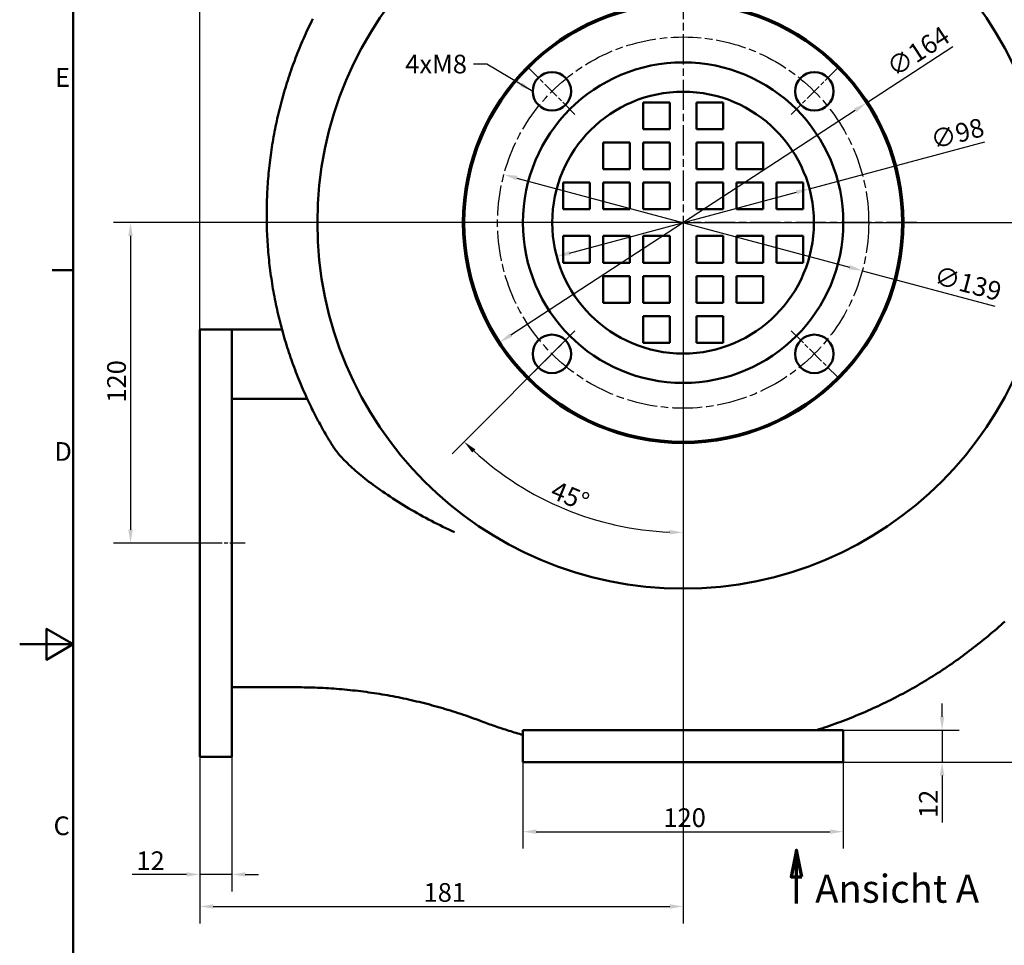
# Model space of a CAD drawing. Units: millimetres. Extents: x 0 to 1188, y 0 to 840.
# Drawn here: x 0 to 369, y 307 to 654 of the extents above; entities that cross this region are included whole.
import ezdxf

# ---------------------------------------------------------------- set-up
doc = ezdxf.new("R2010")
doc.units = ezdxf.units.MM
doc.header["$LTSCALE"] = 2
doc.linetypes.add('CHAIN', pattern=[0.3543, 0.2362, -0.0295, 0.0591, -0.0295])
doc.linetypes.add('LONG_DASH_DOTTED', pattern=[0.3001, 0.2362, -0.0295, 0.0049, -0.0295])
for name, color, linetype, lineweight in [('Bemaßungen(DIN)', 179, 'Continuous', 25), ('Mittellinie(DIN)', 179, 'CHAIN', 25), ('Mittelpunktmarkierung(DIN)', 179, 'Continuous', 25), ('Rahmen_0', 179, 'Continuous', 50), ('Rahmen_2', 179, 'Continuous', 50), ('Schnittansichtslinien(DIN)', 179, 'LONG_DASH_DOTTED', 70), ('Sichtbare Kanten(DIN)', 179, 'Continuous', 50), ('Symbole(DIN)', 179, 'Continuous', 25)]:
    doc.layers.add(name, color=color, linetype=linetype, lineweight=lineweight)
doc.styles.add('Aktuell-DIN', font='ARIAL.TTF')
doc.styles.add('STANDARD-DIN~0', font='ARIAL.TTF')
doc.styles.add('Textstil54', font='txt')
doc.dimstyles.new('Elektror', dxfattribs={"dimscale": 2, "dimtxt": 3.5, "dimasz": 2.5, "dimexe": 3.175, "dimexo": 0, "dimgap": 0.8, "dimtad": 1, "dimrnd": 1e-08, "dimtxsty": 'STANDARD-DIN~0', "dimcen": 0.09, "dimdle": 10, "dimclrd": 250, "dimclre": 250, "dimclrt": 250, "dimadec": 1, "dimazin": 2, "dimtfac": 1, "dimtmove": 0, "dimatfit": 3, "dimfxl": 1, "dimtolj": 1, "dimtzin": 0, "dimlwd": 25, "dimlwe": 25, "dimarcsym": 0})
doc.dimstyles.new('Elektror$7', dxfattribs={"dimscale": 2, "dimtxt": 3.5, "dimasz": 2.5, "dimexe": 3.175, "dimexo": 0, "dimgap": 0.8, "dimtad": 1, "dimrnd": 1e-08, "dimtxsty": 'STANDARD-DIN~0', "dimcen": 0.09, "dimdle": 10, "dimclrd": 179, "dimclre": 250, "dimclrt": 250, "dimadec": 1, "dimazin": 2, "dimtfac": 1, "dimtmove": 0, "dimatfit": 3, "dimfxl": 1, "dimtolj": 1, "dimtzin": 0, "dimlwd": 25, "dimlwe": 25, "dimarcsym": 0})

# ---------------------------------------------------------------- blocks, each defined once
blk = doc.blocks.new('Ränder Default Border')
at = {"layer": 'Rahmen_0', "color": 179, "true_color": 0x262659}
blk.add_line((10, 280), (6.1, 280), dxfattribs=at)
at = {"layer": 'Rahmen_0', "color": 179, "true_color": 0x262659, "flags": 128}
for points in [[(10, 10), (10, 410), (584, 410), (584, 10), (10, 10)], [(0, 210), (10, 210), (5, 212.89), (5, 207.11), (10, 210)]]:
    blk.add_lwpolyline(points, dxfattribs=at)
at = {"layer": 'Rahmen_2', "char_height": 3.5, "attachment_point": 7, "style": 'Aktuell-DIN'}
for s, insert in [('E', (6.62, 313.25)), ('D', (6.48, 243.25)), ('C', (6.34, 173.19))]:
    blk.add_mtext(s, dxfattribs=dict(at, insert=insert))
blk = doc.blocks.new('2DTransSchnitt0')
at = {"layer": 'Schnittansichtslinien(DIN)', "linetype": 'Continuous'}
for p, q in [((145.49, 171.49), (144.49, 166.49)), ((145.49, 166.49), (145.49, 171.49)), ((146.49, 166.49), (145.49, 171.49)), ((144.49, 166.49), (146.49, 166.49)), ((145.49, 161.49), (145.49, 166.49))]:
    blk.add_line(p, q, dxfattribs=at)
at = {"layer": 'Schnittansichtslinien(DIN)', "linetype": 'Continuous', "flags": 128}
blk.add_lwpolyline([(146.49, 166.49), (145.49, 171.49), (144.49, 166.49), (146.49, 166.49)], dxfattribs=at)
at = {"layer": 'Schnittansichtslinien(DIN)'}
blk.add_solid([(146.49, 166.49), (145.49, 171.49), (144.49, 166.49), (146.49, 166.49)], dxfattribs=at)
at = {"layer": 'Schnittansichtslinien(DIN)', "insert": (148.99, 159.99), "char_height": 5.25, "attachment_point": 7, "style": 'Textstil54'}
blk.add_mtext('Ansicht A', dxfattribs=at)
blk = doc.blocks.new('*D9')
at = {"layer": 'Bemaßungen(DIN)', "color": 250, "linetype": 'Continuous', "lineweight": 25, "true_color": 0x3f3f3f}
for p, q in [((67.51, 537.86), (67.51, 790.21)), ((491.01, 655.86), (491.01, 790.21)), ((72.51, 783.86), (486.01, 783.86))]:
    blk.add_line(p, q, dxfattribs=at)
at = {"layer": 'Bemaßungen(DIN)', "color": 250, "linetype": 'Continuous', "true_color": 0x3f3f3f}
for points in [[(72.51, 784.69), (72.51, 783.03), (67.51, 783.86)], [(486.01, 784.69), (486.01, 783.03), (491.01, 783.86)]]:
    blk.add_solid(points, dxfattribs=at)
at = {"layer": 'Defpoints', "color": 0, "linetype": 'Continuous'}
for p in [(491.01, 783.86), (491.01, 655.86), (67.51, 537.86)]:
    blk.add_point(p, dxfattribs=at)
at = {"layer": 'Bemaßungen(DIN)', "color": 250, "linetype": 'Continuous', "lineweight": 25, "true_color": 0x3f3f3f, "insert": (267.29, 793.87), "char_height": 7, "attachment_point": 1, "style": 'STANDARD-DIN~0'}
blk.add_mtext('\\A1;423,5', dxfattribs=at)
blk = doc.blocks.new('*D11')
at = {"layer": 'Bemaßungen(DIN)', "color": 250, "linetype": 'Continuous', "lineweight": 25, "true_color": 0x3f3f3f}
for p, q in [((248.51, 577.86), (514.86, 577.86)), ((508.51, 572.86), (508.51, 380.86)), ((308.51, 375.86), (514.86, 375.86))]:
    blk.add_line(p, q, dxfattribs=at)
at = {"layer": 'Bemaßungen(DIN)', "color": 250, "linetype": 'Continuous', "true_color": 0x3f3f3f}
for points in [[(507.68, 572.86), (509.35, 572.86), (508.51, 577.86)], [(507.68, 380.86), (509.35, 380.86), (508.51, 375.86)]]:
    blk.add_solid(points, dxfattribs=at)
at = {"layer": 'Defpoints', "color": 0, "linetype": 'Continuous'}
for p in [(248.51, 577.86), (308.51, 375.86), (508.51, 375.86)]:
    blk.add_point(p, dxfattribs=at)
at = {"layer": 'Bemaßungen(DIN)', "color": 250, "linetype": 'Continuous', "lineweight": 25, "true_color": 0x3f3f3f, "insert": (499.77, 469.1), "char_height": 7, "attachment_point": 1, "rotation": 90, "style": 'STANDARD-DIN~0'}
blk.add_mtext('\\A1;202', dxfattribs=at)
blk = doc.blocks.new('*D12')
at = {"layer": 'Bemaßungen(DIN)', "color": 250, "linetype": 'Continuous', "lineweight": 25, "true_color": 0x3f3f3f}
for p, q in [((345.51, 392.86), (345.51, 397.86)), ((308.51, 387.86), (351.86, 387.86)), ((345.51, 387.86), (345.51, 375.86)), ((308.51, 375.86), (351.86, 375.86)), ((345.51, 370.86), (345.51, 353.36))]:
    blk.add_line(p, q, dxfattribs=at)
at = {"layer": 'Bemaßungen(DIN)', "color": 250, "linetype": 'Continuous', "true_color": 0x3f3f3f}
for points in [[(344.68, 392.86), (346.35, 392.86), (345.51, 387.86)], [(344.68, 370.86), (346.35, 370.86), (345.51, 375.86)]]:
    blk.add_solid(points, dxfattribs=at)
at = {"layer": 'Defpoints', "color": 0, "linetype": 'Continuous'}
for p in [(308.51, 387.86), (345.51, 387.86), (308.51, 375.86)]:
    blk.add_point(p, dxfattribs=at)
at = {"layer": 'Bemaßungen(DIN)', "color": 250, "linetype": 'Continuous', "lineweight": 25, "true_color": 0x3f3f3f, "insert": (336.88, 354.96), "char_height": 7, "attachment_point": 1, "rotation": 90, "style": 'STANDARD-DIN~0'}
blk.add_mtext('\\A1;12', dxfattribs=at)
blk = doc.blocks.new('*D13')
at = {"layer": 'Bemaßungen(DIN)', "color": 250, "linetype": 'Continuous', "lineweight": 25, "true_color": 0x3f3f3f}
for p, q in [((188.51, 381.86), (188.51, 343.51)), ((308.51, 381.86), (308.51, 343.51)), ((193.51, 349.86), (303.51, 349.86))]:
    blk.add_line(p, q, dxfattribs=at)
at = {"layer": 'Bemaßungen(DIN)', "color": 250, "linetype": 'Continuous', "true_color": 0x3f3f3f}
for points in [[(193.51, 350.69), (193.51, 349.03), (188.51, 349.86)], [(303.51, 350.69), (303.51, 349.03), (308.51, 349.86)]]:
    blk.add_solid(points, dxfattribs=at)
at = {"layer": 'Defpoints', "color": 0, "linetype": 'Continuous'}
for p in [(188.51, 381.86), (308.51, 381.86), (308.51, 349.86)]:
    blk.add_point(p, dxfattribs=at)
at = {"layer": 'Bemaßungen(DIN)', "color": 250, "linetype": 'Continuous', "lineweight": 25, "true_color": 0x3f3f3f, "insert": (241.12, 358.61), "char_height": 7, "attachment_point": 1, "style": 'STANDARD-DIN~0'}
blk.add_mtext('\\A1;120', dxfattribs=at)
blk = doc.blocks.new('*D14')
at = {"layer": 'Bemaßungen(DIN)', "color": 250, "linetype": 'Continuous', "lineweight": 25, "true_color": 0x3f3f3f}
for p, q in [((248.51, 577.86), (248.51, 315.51)), ((67.51, 377.86), (67.51, 315.51)), ((72.51, 321.86), (243.51, 321.86))]:
    blk.add_line(p, q, dxfattribs=at)
at = {"layer": 'Bemaßungen(DIN)', "color": 250, "linetype": 'Continuous', "true_color": 0x3f3f3f}
for points in [[(72.51, 322.69), (72.51, 321.03), (67.51, 321.86)], [(243.51, 322.69), (243.51, 321.03), (248.51, 321.86)]]:
    blk.add_solid(points, dxfattribs=at)
at = {"layer": 'Defpoints', "color": 0, "linetype": 'Continuous'}
for p in [(248.51, 577.86), (67.51, 377.86), (248.51, 321.86)]:
    blk.add_point(p, dxfattribs=at)
at = {"layer": 'Bemaßungen(DIN)', "color": 250, "linetype": 'Continuous', "lineweight": 25, "true_color": 0x3f3f3f, "insert": (151.29, 330.61), "char_height": 7, "attachment_point": 1, "style": 'STANDARD-DIN~0'}
blk.add_mtext('\\A1;181', dxfattribs=at)
blk = doc.blocks.new('*D15')
at = {"layer": 'Bemaßungen(DIN)', "color": 250, "linetype": 'Continuous', "lineweight": 25, "true_color": 0x3f3f3f}
for p, q in [((67.51, 457.86), (67.51, 327.51)), ((79.51, 457.84), (79.51, 327.51)), ((62.51, 333.86), (42.11, 333.86)), ((79.51, 333.86), (67.51, 333.86)), ((84.51, 333.86), (89.51, 333.86))]:
    blk.add_line(p, q, dxfattribs=at)
at = {"layer": 'Bemaßungen(DIN)', "color": 250, "linetype": 'Continuous', "true_color": 0x3f3f3f}
for points in [[(62.51, 334.69), (62.51, 333.03), (67.51, 333.86)], [(84.51, 334.69), (84.51, 333.03), (79.51, 333.86)]]:
    blk.add_solid(points, dxfattribs=at)
at = {"layer": 'Defpoints', "color": 0, "linetype": 'Continuous'}
for p in [(67.51, 457.86), (79.51, 457.84), (79.51, 333.86)]:
    blk.add_point(p, dxfattribs=at)
at = {"layer": 'Bemaßungen(DIN)', "color": 250, "linetype": 'Continuous', "lineweight": 25, "true_color": 0x3f3f3f, "insert": (43.71, 342.49), "char_height": 7, "attachment_point": 1, "style": 'STANDARD-DIN~0'}
blk.add_mtext('\\A1;12', dxfattribs=at)
blk = doc.blocks.new('*D16')
at = {"layer": 'Bemaßungen(DIN)', "color": 250, "linetype": 'Continuous', "lineweight": 25, "true_color": 0x3f3f3f}
for p, q in [((248.51, 577.86), (35.16, 577.86)), ((41.51, 572.86), (41.51, 462.86)), ((73.51, 457.86), (35.16, 457.86))]:
    blk.add_line(p, q, dxfattribs=at)
at = {"layer": 'Bemaßungen(DIN)', "color": 250, "linetype": 'Continuous', "true_color": 0x3f3f3f}
for points in [[(40.68, 572.86), (42.35, 572.86), (41.51, 577.86)], [(40.68, 462.86), (42.35, 462.86), (41.51, 457.86)]]:
    blk.add_solid(points, dxfattribs=at)
at = {"layer": 'Defpoints', "color": 0, "linetype": 'Continuous'}
for p in [(248.51, 577.86), (41.51, 457.86), (73.51, 457.86)]:
    blk.add_point(p, dxfattribs=at)
at = {"layer": 'Bemaßungen(DIN)', "color": 250, "linetype": 'Continuous', "lineweight": 25, "true_color": 0x3f3f3f, "insert": (32.77, 510.47), "char_height": 7, "attachment_point": 1, "rotation": 90, "style": 'STANDARD-DIN~0'}
blk.add_mtext('\\A1;120', dxfattribs=at)
blk = doc.blocks.new('*D17')
at = {"layer": 'Bemaßungen(DIN)', "color": 250, "linetype": 'Continuous', "lineweight": 25, "true_color": 0x3f3f3f}
for p, q in [((295.84, 590.54), (361.55, 608.15)), ((206.01, 566.47), (291.02, 589.25))]:
    blk.add_line(p, q, dxfattribs=at)
at = {"layer": 'Bemaßungen(DIN)', "color": 250, "linetype": 'Continuous', "true_color": 0x3f3f3f}
for points in [[(290.8, 590.05), (291.23, 588.44), (295.84, 590.54)], [(205.8, 567.28), (206.23, 565.67), (201.18, 565.18)]]:
    blk.add_solid(points, dxfattribs=at)
at = {"layer": 'Defpoints', "color": 0, "linetype": 'Continuous'}
for p in [(295.84, 590.54), (201.18, 565.18)]:
    blk.add_point(p, dxfattribs=at)
at = {"layer": 'Bemaßungen(DIN)', "color": 250, "linetype": 'Continuous', "lineweight": 25, "true_color": 0x3f3f3f, "insert": (340.58, 611.99), "char_height": 7, "attachment_point": 1, "rotation": 15, "style": 'STANDARD-DIN~0'}
blk.add_mtext('\\A1;∅98', dxfattribs=at)
blk = doc.blocks.new('*D18')
at = {"layer": 'Bemaßungen(DIN)', "color": 250, "linetype": 'Continuous', "lineweight": 25, "true_color": 0x3f3f3f}
for p, q in [((186.21, 594.55), (310.82, 561.16)), ((315.65, 559.87), (365.3, 546.56))]:
    blk.add_line(p, q, dxfattribs=at)
at = {"layer": 'Bemaßungen(DIN)', "color": 250, "linetype": 'Continuous', "true_color": 0x3f3f3f}
for points in [[(186.43, 595.36), (186, 593.75), (181.38, 595.85)], [(311.03, 561.97), (310.6, 560.36), (315.65, 559.87)]]:
    blk.add_solid(points, dxfattribs=at)
at = {"layer": 'Defpoints', "color": 0, "linetype": 'Continuous'}
for p in [(181.38, 595.85), (315.65, 559.87)]:
    blk.add_point(p, dxfattribs=at)
at = {"layer": 'Bemaßungen(DIN)', "color": 250, "linetype": 'Continuous', "lineweight": 25, "true_color": 0x3f3f3f, "insert": (343.81, 561.78), "char_height": 7, "attachment_point": 1, "rotation": 345, "style": 'STANDARD-DIN~0'}
blk.add_mtext('\\A1;∅139', dxfattribs=at)
blk = doc.blocks.new('*D19')
at = {"layer": 'Bemaßungen(DIN)', "color": 250, "linetype": 'Continuous', "lineweight": 25, "true_color": 0x3f3f3f}
for p, q in [((317.2, 622.65), (349.59, 643.77)), ((184.02, 535.8), (313.01, 619.92))]:
    blk.add_line(p, q, dxfattribs=at)
at = {"layer": 'Bemaßungen(DIN)', "color": 250, "linetype": 'Continuous', "true_color": 0x3f3f3f}
for points in [[(312.56, 620.62), (313.47, 619.22), (317.2, 622.65)], [(183.56, 536.49), (184.47, 535.1), (179.83, 533.06)]]:
    blk.add_solid(points, dxfattribs=at)
at = {"layer": 'Defpoints', "color": 0, "linetype": 'Continuous'}
for p in [(317.2, 622.65), (179.83, 533.06)]:
    blk.add_point(p, dxfattribs=at)
at = {"layer": 'Bemaßungen(DIN)', "color": 250, "linetype": 'Continuous', "lineweight": 25, "true_color": 0x3f3f3f, "insert": (323.95, 637.96), "char_height": 7, "attachment_point": 1, "rotation": 33.1111, "style": 'STANDARD-DIN~0'}
blk.add_mtext('\\A1;∅164', dxfattribs=at)
blk = doc.blocks.new('*D20')
at = {"layer": 'Bemaßungen(DIN)', "color": 250, "linetype": 'Continuous', "lineweight": 25, "true_color": 0x3f3f3f}
for p, q in [((248.51, 577.84), (248.51, 455.51)), ((208, 537.34), (162, 491.34))]:
    blk.add_line(p, q, dxfattribs=at)
blk.add_arc((248.51, 577.86), 116, 227.4698, 267.5302, dxfattribs=at)
at = {"layer": 'Bemaßungen(DIN)', "color": 250, "linetype": 'Continuous', "true_color": 0x3f3f3f}
for points in [[(169.52, 491.77), (170.68, 492.98), (166.49, 495.83)], [(243.53, 462.8), (243.5, 461.13), (248.51, 461.86)]]:
    blk.add_solid(points, dxfattribs=at)
at = {"layer": 'Defpoints', "color": 0, "linetype": 'Continuous'}
for p in [(248.51, 577.86), (248.51, 577.84), (208, 537.34), (190.51, 477.4)]:
    blk.add_point(p, dxfattribs=at)
at = {"layer": 'Bemaßungen(DIN)', "color": 250, "linetype": 'Continuous', "lineweight": 25, "true_color": 0x3f3f3f, "insert": (200.99, 481.43), "char_height": 7, "attachment_point": 1, "rotation": 337.5, "style": 'STANDARD-DIN~0'}
blk.add_mtext('\\A1;45°', dxfattribs=at)

msp = doc.modelspace()

# ---------------------------------------------------------------- linework, layer by layer
at = {"layer": 'Mittellinie(DIN)', "linetype": 'CHAIN', "ltscale": 12.223182}
msp.add_line((84.5144, 457.8584), (62.5144, 457.8584), dxfattribs=at)
at = {"layer": 'Mittellinie(DIN)', "linetype": 'CHAIN', "ltscale": 23.990969}
msp.add_circle((248.5144, 577.8584), 69.5, dxfattribs=at)
at = {"layer": 'Mittelpunktmarkierung(DIN)', "linetype": 'CHAIN', "ltscale": 23.990969}
for p, q in [((248.5144, 665.3584), (248.5144, 490.3584)), ((336.0144, 577.8584), (161.0144, 577.8584))]:
    msp.add_line(p, q, dxfattribs=at)
at = {"layer": 'Mittelpunktmarkierung(DIN)', "linetype": 'CHAIN', "ltscale": 13.55663}
for p, q in [((207.9972, 618.3756), (190.7438, 635.629)), ((306.285, 635.629), (289.0316, 618.3756)), ((207.9972, 537.3411), (190.7438, 520.0877)), ((289.0316, 537.3411), (306.285, 520.0877))]:
    msp.add_line(p, q, dxfattribs=at)
at = {"layer": 'Sichtbare Kanten(DIN)'}
for p, q in [((233.5144, 612.8584), (233.5144, 622.8584)), ((233.5144, 622.8584), (243.5144, 622.8584)), ((243.5144, 622.8584), (243.5144, 612.8584)), ((253.5144, 612.8584), (253.5144, 622.8584)), ((253.5144, 622.8584), (263.5144, 622.8584)), ((263.5144, 622.8584), (263.5144, 612.8584)), ((243.5144, 612.8584), (233.5144, 612.8584)), ((263.5144, 612.8584), (253.5144, 612.8584)), ((218.5144, 597.8584), (218.5144, 607.8584)), ((218.5144, 607.8584), (228.5144, 607.8584)), ((228.5144, 607.8584), (228.5144, 597.8584)), ((233.5144, 597.8584), (233.5144, 607.8584)), ((233.5144, 607.8584), (243.5144, 607.8584)), ((243.5144, 607.8584), (243.5144, 597.8584)), ((253.5144, 597.8584), (253.5144, 607.8584)), ((253.5144, 607.8584), (263.5144, 607.8584)), ((263.5144, 607.8584), (263.5144, 597.8584)), ((268.5144, 597.8584), (268.5144, 607.8584)), ((268.5144, 607.8584), (278.5144, 607.8584)), ((278.5144, 607.8584), (278.5144, 597.8584)), ((228.5144, 597.8584), (218.5144, 597.8584)), ((243.5144, 597.8584), (233.5144, 597.8584)), ((263.5144, 597.8584), (253.5144, 597.8584)), ((278.5144, 597.8584), (268.5144, 597.8584)), ((203.5144, 582.8584), (203.5144, 592.8584)), ((203.5144, 592.8584), (213.5144, 592.8584)), ((213.5144, 592.8584), (213.5144, 582.8584)), ((218.5144, 582.8584), (218.5144, 592.8584)), ((218.5144, 592.8584), (228.5144, 592.8584)), ((228.5144, 592.8584), (228.5144, 582.8584)), ((233.5144, 582.8584), (233.5144, 592.8584)), ((233.5144, 592.8584), (243.5144, 592.8584)), ((243.5144, 592.8584), (243.5144, 582.8584)), ((253.5144, 582.8584), (253.5144, 592.8584)), ((253.5144, 592.8584), (263.5144, 592.8584)), ((263.5144, 592.8584), (263.5144, 582.8584)), ((268.5144, 582.8584), (268.5144, 592.8584)), ((268.5144, 592.8584), (278.5144, 592.8584)), ((278.5144, 592.8584), (278.5144, 582.8584)), ((283.5144, 582.8584), (283.5144, 592.8584)), ((283.5144, 592.8584), (293.5144, 592.8584)), ((293.5144, 592.8584), (293.5144, 582.8584)), ((213.5144, 582.8584), (203.5144, 582.8584)), ((228.5144, 582.8584), (218.5144, 582.8584)), ((243.5144, 582.8584), (233.5144, 582.8584)), ((263.5144, 582.8584), (253.5144, 582.8584)), ((278.5144, 582.8584), (268.5144, 582.8584)), ((293.5144, 582.8584), (283.5144, 582.8584)), ((203.5144, 572.8584), (213.5144, 572.8584)), ((203.5144, 562.8584), (203.5144, 572.8584)), ((213.5144, 572.8584), (213.5144, 562.8584)), ((218.5144, 572.8584), (228.5144, 572.8584)), ((218.5144, 562.8584), (218.5144, 572.8584)), ((228.5144, 572.8584), (228.5144, 562.8584)), ((233.5144, 572.8584), (243.5144, 572.8584)), ((233.5144, 562.8584), (233.5144, 572.8584)), ((243.5144, 572.8584), (243.5144, 562.8584)), ((253.5144, 562.8584), (253.5144, 572.8584)), ((253.5144, 572.8584), (263.5144, 572.8584)), ((263.5144, 572.8584), (263.5144, 562.8584)), ((268.5144, 562.8584), (268.5144, 572.8584)), ((268.5144, 572.8584), (278.5144, 572.8584)), ((278.5144, 572.8584), (278.5144, 562.8584)), ((283.5144, 562.8584), (283.5144, 572.8584)), ((283.5144, 572.8584), (293.5144, 572.8584)), ((293.5144, 572.8584), (293.5144, 562.8584)), ((213.5144, 562.8584), (203.5144, 562.8584)), ((228.5144, 562.8584), (218.5144, 562.8584)), ((243.5144, 562.8584), (233.5144, 562.8584)), ((263.5144, 562.8584), (253.5144, 562.8584)), ((278.5144, 562.8584), (268.5144, 562.8584)), ((293.5144, 562.8584), (283.5144, 562.8584)), ((218.5144, 557.8584), (228.5144, 557.8584)), ((218.5144, 547.8584), (218.5144, 557.8584)), ((228.5144, 557.8584), (228.5144, 547.8584)), ((233.5144, 557.8584), (243.5144, 557.8584)), ((233.5144, 547.8584), (233.5144, 557.8584)), ((243.5144, 557.8584), (243.5144, 547.8584)), ((253.5144, 547.8584), (253.5144, 557.8584)), ((253.5144, 557.8584), (263.5144, 557.8584)), ((263.5144, 557.8584), (263.5144, 547.8584)), ((268.5144, 547.8584), (268.5144, 557.8584)), ((268.5144, 557.8584), (278.5144, 557.8584)), ((278.5144, 557.8584), (278.5144, 547.8584)), ((228.5144, 547.8584), (218.5144, 547.8584)), ((243.5144, 547.8584), (233.5144, 547.8584)), ((263.5144, 547.8584), (253.5144, 547.8584)), ((278.5144, 547.8584), (268.5144, 547.8584)), ((233.5144, 542.8584), (243.5144, 542.8584)), ((233.5144, 532.8584), (233.5144, 542.8584)), ((243.5144, 542.8584), (243.5144, 532.8584)), ((253.5144, 532.8584), (253.5144, 542.8584)), ((253.5144, 542.8584), (263.5144, 542.8584)), ((263.5144, 542.8584), (263.5144, 532.8584)), ((67.5144, 377.8584), (67.5144, 537.8584)), ((79.5144, 537.8584), (67.5144, 537.8584)), ((79.5144, 537.8584), (98.252, 537.8584)), ((79.5144, 537.8193), (79.5144, 537.8584)), ((79.5144, 377.8584), (79.5144, 537.8193)), ((243.5144, 532.8584), (233.5144, 532.8584)), ((263.5144, 532.8584), (253.5144, 532.8584)), ((107.7183, 511.8966), (79.5144, 511.8966)), ((79.5144, 403.9191), (103.5144, 403.9191)), ((308.5144, 387.8584), (188.5144, 387.8584)), ((188.5144, 375.8584), (188.5144, 387.8584)), ((308.5144, 375.8584), (308.5144, 387.8584)), ((79.5144, 377.8584), (67.5144, 377.8584)), ((188.5144, 375.8584), (308.5144, 375.8584))]:
    msp.add_line(p, q, dxfattribs=at)
at = {"layer": 'Sichtbare Kanten(DIN)', "flags": 128}
for points in [[(109.7687, 654.0819), (109.3272, 653.1903), (108.8911, 652.2962), (108.4606, 651.3996), (108.0356, 650.5006), (107.6161, 649.5991), (107.2022, 648.6953), (106.7938, 647.7891), (106.391, 646.8807), (105.9937, 645.9699), (105.6021, 645.0569), (105.216, 644.1417), (104.8356, 643.2243), (104.4607, 642.3047), (104.0915, 641.383), (103.728, 640.4593), (103.37, 639.5335), (103.0178, 638.6057), (102.6712, 637.6759), (102.3303, 636.7441), (101.995, 635.8105), (101.6655, 634.8749), (101.3417, 633.9375), (101.0235, 632.9983), (100.7111, 632.0573), (100.4045, 631.1146), (100.1036, 630.1701), (99.8084, 629.224), (99.519, 628.2761), (99.2354, 627.3267), (98.9575, 626.3757), (98.6855, 625.4231), (98.4192, 624.469), (98.1587, 623.5134), (97.9041, 622.5564), (97.6552, 621.5979), (97.4121, 620.6381), (97.1749, 619.677), (96.9435, 618.7145), (96.718, 617.7508), (96.4982, 616.7858), (96.2844, 615.8197), (96.0763, 614.8524), (95.8742, 613.8839), (95.6779, 612.9144), (95.4875, 611.9439), (95.3029, 610.9723), (95.1243, 609.9997), (94.9515, 609.0262), (94.7846, 608.0518), (94.6237, 607.0765), (94.4686, 606.1004), (94.3195, 605.1236), (94.1763, 604.146), (94.0389, 603.1677), (93.9075, 602.1887), (93.782, 601.2091), (93.6625, 600.2289), (93.5488, 599.2481), (93.4411, 598.2668), (93.3393, 597.285), (93.2434, 596.3027), (93.1534, 595.32), (93.0693, 594.3369), (92.9912, 593.3534), (92.919, 592.3696), (92.8527, 591.3855), (92.7923, 590.4012), (92.7379, 589.4166), (92.6894, 588.4318), (92.6468, 587.4469), (92.6102, 586.4618), (92.5794, 585.4766), (92.5547, 584.4913), (92.5358, 583.5059), (92.5228, 582.5205), (92.5158, 581.535), (92.5147, 580.5496), (92.5196, 579.5641), (92.5303, 578.5788), (92.547, 577.5935), (92.5695, 576.6083), (92.598, 575.6233), (92.6324, 574.6385), (92.6728, 573.6539), (92.719, 572.6696), (92.7712, 571.6855), (92.8292, 570.7017), (92.8932, 569.7182), (92.9631, 568.7352), (93.0389, 567.7525), (93.1206, 566.7702), (93.2083, 565.7884), (93.3018, 564.8071), (93.4012, 563.8263), (93.5066, 562.8462), (93.6178, 561.8668), (93.7349, 560.8881), (93.8579, 559.9103), (93.9868, 558.9332), (94.1215, 557.9571), (94.262, 556.9819), (94.4084, 556.0077), (94.5606, 555.0345), (94.7186, 554.0624), (94.8824, 553.0915), (95.052, 552.1217), (95.2274, 551.1531), (95.4085, 550.1858), (95.5954, 549.2198), (95.788, 548.2551), (95.9864, 547.2919), (96.1904, 546.3301), (96.4002, 545.3698), (96.6157, 544.4111), (96.8369, 543.454), (97.0637, 542.4984), (97.2963, 541.5444), (97.5344, 540.5919), (97.7783, 539.641), (98.0278, 538.6916), (98.283, 537.7438), (98.5439, 536.7976), (98.8104, 535.853), (99.0825, 534.91), (99.3603, 533.9687), (99.6438, 533.0289), (99.9328, 532.0909), (100.2275, 531.1545), (100.5279, 530.2199), (100.8339, 529.2869), (101.1455, 528.3556), (101.4627, 527.4261), (101.7856, 526.4984), (102.114, 525.5724), (102.4481, 524.6482), (102.7878, 523.7258), (103.1331, 522.8052), (103.484, 521.8864), (103.8404, 520.9697), (104.2024, 520.055), (104.5698, 519.1425), (104.9428, 518.232), (105.3213, 517.3237), (105.7053, 516.4175), (106.0948, 515.5134), (106.4899, 514.6116), (106.8904, 513.7119), (107.2964, 512.8144), (107.7079, 511.9191)], [(117.1135, 494.4668), (116.6764, 495.1763), (116.2432, 495.8873), (115.8141, 496.5999), (115.3889, 497.3141), (114.9678, 498.0298), (114.5506, 498.747), (114.1373, 499.4657), (113.7279, 500.186), (113.3225, 500.9078), (112.921, 501.6312), (112.5233, 502.3561), (112.1296, 503.0826), (111.7398, 503.8105), (111.3538, 504.5401), (110.9718, 505.2711), (110.5936, 506.0037), (110.2193, 506.7378), (109.8489, 507.4735), (109.4823, 508.2107), (109.1196, 508.9494), (108.7607, 509.6896), (108.4057, 510.4314), (108.0546, 511.1747), (107.7073, 511.9196)], [(117.1138, 494.4669), (117.3852, 494.0409), (117.6766, 493.6064), (117.988, 493.1634), (118.3197, 492.7121), (118.6717, 492.2525), (119.044, 491.7846), (119.4369, 491.3086), (119.8503, 490.8244), (120.2844, 490.3321), (120.7394, 489.8319), (121.2152, 489.3236), (121.7119, 488.8075), (122.2298, 488.2836), (122.7688, 487.7519), (123.3291, 487.2124), (123.9107, 486.6654), (124.5121, 486.1122), (125.1332, 485.553), (125.7741, 484.9881), (126.4346, 484.4176), (127.115, 483.8416), (127.8153, 483.2603), (128.5355, 482.6737), (129.2756, 482.0821), (130.0359, 481.4855), (130.8162, 480.8841), (131.6167, 480.278), (132.4373, 479.6674), (133.2783, 479.0523), (134.1396, 478.433), (135.0212, 477.8095), (135.9234, 477.182), (136.846, 476.5506), (137.7891, 475.9154), (138.7529, 475.2766), (139.7365, 474.6349), (140.7307, 473.9965), (141.7327, 473.3631), (142.7422, 472.7349), (143.7589, 472.1119), (144.7822, 471.4944), (145.812, 470.8823), (146.8479, 470.2758), (147.8896, 469.675), (148.9366, 469.08), (149.9887, 468.4909), (151.0454, 467.9078), (152.1066, 467.3308), (153.1717, 466.76), (154.2406, 466.1955), (155.3127, 465.6374), (156.3878, 465.0858), (157.4656, 464.5409), (158.5456, 464.0027), (159.6276, 463.4713), (160.7112, 462.9468), (161.7961, 462.4294), (162.8819, 461.9191)], [(298.4538, 387.8584), (299.4417, 388.1759), (300.4276, 388.4986), (301.4114, 388.8265), (302.3932, 389.1597), (303.3728, 389.4981), (304.3503, 389.8418), (305.3257, 390.1906), (306.2989, 390.5447), (307.2698, 390.9039), (308.2386, 391.2682), (309.205, 391.6377), (310.1692, 392.0124), (311.1311, 392.3921), (312.0906, 392.7769), (313.0477, 393.1669), (314.0025, 393.5618), (314.9548, 393.9619), (315.9048, 394.3669), (316.8522, 394.777), (317.7971, 395.192), (318.7396, 395.612), (319.6794, 396.037), (320.6168, 396.467), (321.5515, 396.9018), (322.4836, 397.3416), (323.413, 397.7863), (324.3398, 398.2358), (325.2638, 398.6902), (326.1852, 399.1495), (327.1038, 399.6136), (328.0196, 400.0825), (328.9326, 400.5562), (329.8428, 401.0347), (330.7502, 401.5179), (331.6546, 402.0059), (332.5562, 402.4986), (333.4549, 402.996), (334.3506, 403.4981), (335.2433, 404.0048), (336.133, 404.5162), (337.0198, 405.0322), (337.9035, 405.5528), (338.7841, 406.078), (339.6616, 406.6077), (340.5361, 407.142), (341.4074, 407.6808), (342.2755, 408.2241), (343.1405, 408.7719), (344.0022, 409.3241), (344.8607, 409.8808), (345.716, 410.4419), (346.568, 411.0074), (347.4167, 411.5773), (348.2621, 412.1516), (349.1041, 412.7302), (349.9428, 413.3131), (350.7781, 413.9003), (351.61, 414.4918), (352.4384, 415.0876), (353.2634, 415.6876), (354.085, 416.2918), (354.903, 416.9002), (355.7176, 417.5127), (356.5286, 418.1294), (357.3361, 418.7503), (358.14, 419.3752), (358.9403, 420.0042), (359.737, 420.6373), (360.5301, 421.2744), (361.3196, 421.9156), (362.1054, 422.5607), (362.8875, 423.2098), (363.6659, 423.8628), (364.4405, 424.5198), (365.2115, 425.1807), (365.9786, 425.8454), (366.742, 426.5141), (367.5016, 427.1865), (368.2573, 427.8628), (369.0092, 428.5429)], [(103.5144, 403.9191), (104.5262, 403.9165), (105.538, 403.9087), (106.5497, 403.8956), (107.5614, 403.8774), (108.573, 403.8539), (109.5844, 403.8251), (110.5956, 403.7912), (111.6068, 403.752), (112.6177, 403.7076), (113.6284, 403.658), (114.6389, 403.6032), (115.6491, 403.5431), (116.659, 403.4779), (117.6686, 403.4074), (118.6778, 403.3317), (119.6867, 403.2508), (120.6951, 403.1647), (121.7031, 403.0734), (122.7107, 402.9768), (123.7178, 402.8751), (124.7244, 402.7682), (125.7304, 402.656), (126.7359, 402.5387), (127.7408, 402.4161), (128.7451, 402.2884), (129.7487, 402.1555), (130.7517, 402.0174), (131.754, 401.8741), (132.7555, 401.7256), (133.7564, 401.572), (134.7564, 401.4132), (135.7557, 401.2492), (136.7541, 401.08), (137.7517, 400.9057), (138.7485, 400.7262), (139.7443, 400.5416), (140.7392, 400.3518), (141.7331, 400.1568), (142.7261, 399.9567), (143.7181, 399.7515), (144.709, 399.5412), (145.6989, 399.3257), (146.6877, 399.1051), (147.6754, 398.8794), (148.6619, 398.6485), (149.6473, 398.4126), (150.6315, 398.1715), (151.6145, 397.9254), (152.5963, 397.6742), (153.5768, 397.4178), (154.5561, 397.1564), (155.534, 396.8899), (156.5106, 396.6184), (157.4858, 396.3418), (158.4596, 396.0601), (159.4319, 395.7734), (160.4027, 395.4818), (161.3718, 395.1851), (162.3395, 394.8833), (163.3058, 394.5766), (164.2707, 394.2648), (165.2342, 393.9478), (166.1965, 393.6258), (167.1575, 393.2986), (168.1174, 392.9663), (169.0761, 392.6288), (170.0337, 392.2861), (170.9901, 391.9382), (171.9454, 391.5851), (172.8994, 391.2269)], [(172.8994, 391.2269), (173.5413, 390.9852), (174.184, 390.7459), (174.8275, 390.5089), (175.4718, 390.2742), (176.1169, 390.0419), (176.7628, 389.8119), (177.4095, 389.5842), (178.057, 389.3589), (178.7052, 389.1359), (179.3542, 388.9153), (180.0039, 388.6969), (180.6543, 388.481), (181.3055, 388.2673), (181.9574, 388.0561), (182.6101, 387.8472), (183.2634, 387.6406), (183.9174, 387.4364), (184.5722, 387.2346), (185.2276, 387.0351), (185.8837, 386.8379), (186.5404, 386.6432), (187.1978, 386.4508), (187.8559, 386.2608), (188.5145, 386.0731)]]:
    msp.add_lwpolyline(points, dxfattribs=at)
at = {"layer": 'Sichtbare Kanten(DIN)'}
for centre, radius in [((248.5144, 577.8584), 137), ((248.5144, 577.8584), 82.5), ((248.5144, 577.8584), 82), ((248.5144, 577.8584), 60), ((199.3705, 627.0023), 7.2), ((297.6583, 627.0023), 7.2), ((248.5144, 577.8584), 49), ((199.3705, 528.7144), 7.2), ((297.6583, 528.7144), 7.2)]:
    msp.add_circle(centre, radius, dxfattribs=at)

# ---------------------------------------------------------------- block references
at = {"xscale": 2, "yscale": 2, "zscale": 2}
msp.add_blockref('Ränder Default Border', (0, 0), dxfattribs=at)
at = {"layer": 'Schnittansichtslinien(DIN)', "xscale": 2, "yscale": 2, "zscale": 2}
msp.add_blockref('2DTransSchnitt0', (0, 0), dxfattribs=at)

# ---------------------------------------------------------------- texts
at = {"layer": 'Symbole(DIN)', "color": 250, "true_color": 0x3f3f3f, "insert": (144.4316, 640.7139), "char_height": 7, "width": 23.913109, "attachment_point": 1, "style": 'STANDARD-DIN~0'}
msp.add_mtext('{4xM8}', dxfattribs=at)

# ---------------------------------------------------------------- dimensions: what is measured, and where the dimension line sits
at = {"layer": 'Bemaßungen(DIN)', "color": 250, "linetype": 'Continuous', "lineweight": 25, "true_color": 0x3f3f3f}
for base, p1, p2, angle, picture, middle in [((491.0144, 783.8584), (67.5144, 537.8584), (491.0144, 655.8584), 180, '*D9', (279.2644, 783.8584)), ((41.5144, 457.8584), (248.5144, 577.8584), (73.5144, 457.8584), 90, '*D16', (41.5144, 517.8584)), ((248.5144, 321.8584), (67.5144, 377.8584), (248.5144, 577.8584), 180, '*D14', (158.0144, 321.8584)), ((508.5144, 375.8584), (248.5144, 577.8584), (308.5144, 375.8584), 90, '*D11', (508.5144, 476.8584)), ((79.5144, 333.8584), (67.5144, 457.8584), (79.5144, 457.8388), 180, '*D15', (48.3625, 333.8584)), ((345.5132, 387.8584), (308.5144, 375.8584), (308.5144, 387.8584), 270, '*D12', (345.5132, 359.61)), ((308.5144, 349.8584), (188.5144, 381.8584), (308.5144, 381.8584), 180, '*D13', (248.5144, 349.8584))]:
    dim = msp.add_linear_dim(base=base, p1=p1, p2=p2, angle=angle, dimstyle='Elektror', override={"dimdec": 2, "dimtp": 0, "dimtm": 0, "dimtdec": 2, "dimatfit": 2}, dxfattribs=at)
    dim.commit()
    dim.dimension.update_dxf_attribs({"geometry": picture, "text_midpoint": middle, "dimtype": 160})
for p1, p2, picture, middle in [((179.8301, 533.0647), (317.1987, 622.652), '*D19', (338.5925, 636.6044)), ((201.184, 565.1762), (295.8448, 590.5405), '*D17', (351.4763, 605.4469)), ((181.3826, 595.8463), (315.6462, 559.8704), '*D18', (352.6031, 549.9679))]:
    dim = msp.add_diameter_dim_2p(p1=p1, p2=p2, dimstyle='Elektror', override={"dimdec": 2, "dimtp": 0, "dimtm": 0, "dimtdec": 2, "dimatfit": 2}, dxfattribs=at)
    dim.commit()
    dim.dimension.update_dxf_attribs({"geometry": picture, "text_midpoint": middle, "dimtype": 163})
dim = msp.add_angular_dim_3p(base=(190.5144, 477.3994), center=(248.5144, 577.8584), p1=(207.9972, 537.3411), p2=(248.5144, 577.8384), dimstyle='Elektror', override={"dimadec": 1, "dimtp": 0, "dimtm": 0, "dimtdec": 0}, dxfattribs=at)
dim.commit()
dim.dimension.update_dxf_attribs({"geometry": '*D20', "text_midpoint": (204.1231, 470.6883), "dimtype": 165})

# ---------------------------------------------------------------- leaders
at = {"layer": 'Symbole(DIN)', "color": 179, "linetype": 'Continuous', "lineweight": 25, "true_color": 0x262659, "annotation_type": 0, "has_hookline": 1, "hookline_direction": 1, "text_width": 23.3588}
msp.add_leader([(192.1705, 627.0023), (174.9447, 637.2139), (169.9447, 637.2139)], dimstyle='Elektror$7', override={"dimtad": 0}, dxfattribs=at)

doc.saveas('drawing.dxf')
